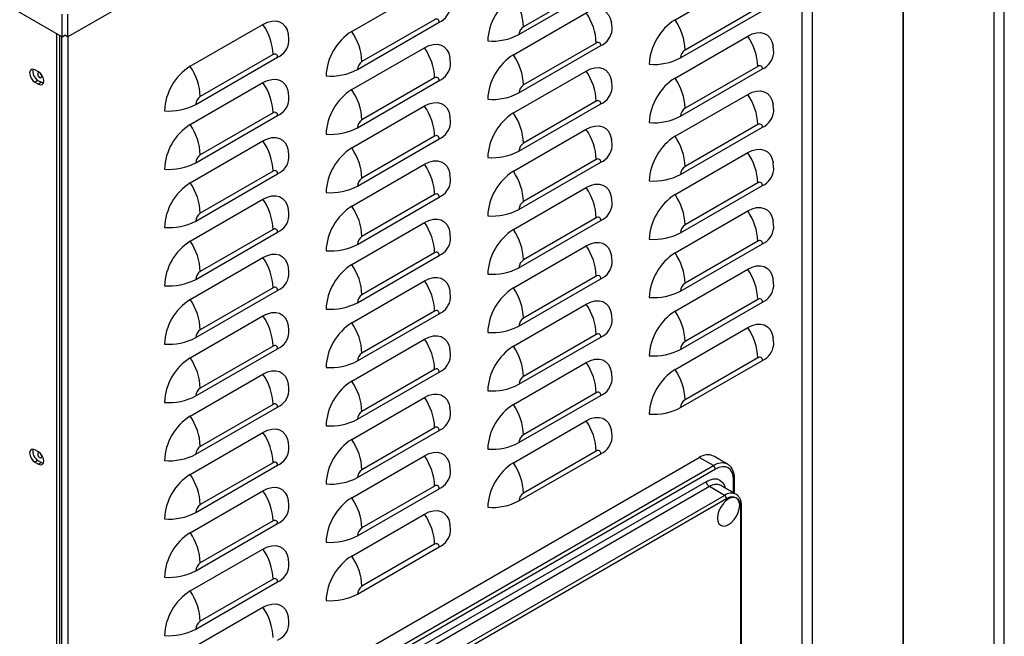
# Model space of a CAD drawing. Extents: x -1393 to 1457, y -2632 to -733.
# Drawn here: x 867 to 1126, y -1973 to -1811 of the extents above; entities that cross this region are included whole.
import ezdxf

# ---------------------------------------------------------------- set-up
doc = ezdxf.new("R2010")
doc.units = 0
doc.header["$LTSCALE"] = 20
doc.header["$MEASUREMENT"] = 0
doc.layers.add('1', color=7, linetype='CONTINUOUS')
doc.layers.add('5', color=4, linetype='CONTINUOUS')

# ---------------------------------------------------------------- blocks, each defined once
blk = doc.blocks.new('A$C1FC63925')
at = {"layer": '1'}
for p, q in [((18.6, 720.68), (455.16, 468.65)), ((457, 468.65), (752.15, 639.04)), ((749.46, 188.47), (749.46, 522.52)), ((749.6, 188.47), (749.6, 522.52)), ((714.18, 208.34), (714.18, 502.15)), ((717.71, 206.29), (717.71, 500.1)), ((781.35, 169.49), (781.35, 500.1)), ((784.89, 171.53), (784.89, 502.15)), ((642.05, 486.85), (616.6, 472.15)), ((669.63, 474.58), (695.09, 489.28)), ((556.49, 470.51), (581.95, 485.21)), ((615, 469.39), (643.65, 485.93)), ((455.16, 468.65), (455.16, 476.57)), ((457, 476.57), (457, 468.65)), ((613.06, 462.34), (638.52, 477.04)), ((671.57, 461.22), (700.21, 477.75)), ((698.62, 478.67), (673.17, 463.98)), ((499.92, 458.27), (525.38, 472.96)), ((558.44, 457.15), (587.08, 473.68)), ((585.48, 474.6), (560.03, 459.91)), ((453.26, 169.87), (453.26, 469.75)), ((454.32, 170.48), (454.32, 469.14)), ((454.95, 29.03), (454.95, 468.77)), ((455.16, 468.65), (456.08, 469.18)), ((457, 468.65), (456.08, 469.18)), ((457.22, 57.07), (457.22, 468.77)), ((669.63, 454.17), (695.09, 468.87)), ((615, 448.98), (643.65, 465.51)), ((642.05, 466.43), (616.6, 451.74)), ((528.92, 462.36), (503.46, 447.66)), ((556.49, 450.1), (581.95, 464.79)), ((501.87, 444.9), (530.51, 461.44)), ((446.79, 456.38), (445.58, 457.08)), ((613.06, 441.93), (638.52, 456.62)), ((671.57, 440.81), (700.21, 457.34)), ((698.62, 458.26), (673.17, 443.57)), ((446.64, 453.36), (445.58, 452.75)), ((445.58, 452.75), (446.79, 452.05)), ((446.64, 453.36), (447.85, 452.67)), ((447.85, 452.67), (446.79, 452.05)), ((447.85, 452.67), (448.53, 452.42)), ((499.92, 437.86), (525.38, 452.55)), ((558.44, 436.73), (587.08, 453.27)), ((585.48, 454.19), (560.03, 439.49)), ((669.63, 433.76), (695.09, 448.45)), ((615, 428.56), (643.65, 445.1)), ((642.05, 446.02), (616.6, 431.32)), ((528.92, 441.95), (503.46, 427.25)), ((556.49, 429.69), (581.95, 444.38)), ((501.87, 424.49), (530.51, 441.03)), ((698.62, 437.85), (673.17, 423.15)), ((613.06, 421.51), (638.52, 436.21)), ((671.57, 420.39), (700.21, 436.93)), ((499.92, 417.44), (525.38, 432.14)), ((558.44, 416.32), (587.08, 432.86)), ((585.48, 433.78), (560.03, 419.08)), ((669.63, 413.34), (695.09, 428.04)), ((556.49, 409.27), (581.95, 423.97)), ((615, 408.15), (643.65, 424.68)), ((642.05, 425.6), (616.6, 410.91)), ((501.87, 404.08), (530.51, 420.61)), ((528.92, 421.53), (503.46, 406.84)), ((698.62, 417.43), (673.17, 402.74)), ((613.06, 401.1), (638.52, 415.8)), ((671.57, 399.98), (700.21, 416.51)), ((499.92, 397.03), (525.38, 411.72)), ((558.44, 395.91), (587.08, 412.44)), ((585.48, 413.36), (560.03, 398.67)), ((669.63, 392.93), (695.09, 407.63)), ((556.49, 388.86), (581.95, 403.55)), ((615, 387.74), (643.65, 404.27)), ((642.05, 405.19), (616.6, 390.5)), ((501.87, 383.66), (530.51, 400.2)), ((528.92, 401.12), (503.46, 386.42)), ((698.62, 397.02), (673.17, 382.33)), ((585.48, 392.95), (560.03, 378.25)), ((613.06, 380.69), (638.52, 395.38)), ((671.57, 379.57), (700.21, 396.1)), ((499.92, 376.62), (525.38, 391.31)), ((558.44, 375.49), (587.08, 392.03)), ((669.63, 372.52), (695.09, 387.21)), ((556.49, 368.44), (581.95, 383.14)), ((615, 367.32), (643.65, 383.86)), ((642.05, 384.78), (616.6, 370.08)), ((501.87, 363.25), (530.51, 379.79)), ((528.92, 380.71), (503.46, 366.01)), ((671.57, 359.15), (700.21, 375.69)), ((698.62, 376.61), (673.17, 361.91)), ((585.48, 372.54), (560.03, 357.84)), ((613.06, 360.27), (638.52, 374.97)), ((499.92, 356.2), (525.38, 370.9)), ((558.44, 355.08), (587.08, 371.61)), ((669.63, 352.1), (695.09, 366.8)), ((556.49, 348.03), (581.95, 362.73)), ((615, 346.91), (643.65, 363.44)), ((642.05, 364.36), (616.6, 349.67)), ((501.87, 342.84), (530.51, 359.37)), ((528.92, 360.29), (503.46, 345.6)), ((671.57, 338.74), (700.21, 355.27)), ((698.62, 356.19), (673.17, 341.5)), ((585.48, 352.12), (560.03, 337.43)), ((613.06, 339.86), (638.52, 354.56)), ((499.92, 335.79), (525.38, 350.48)), ((558.44, 334.67), (587.08, 351.2)), ((556.49, 327.62), (581.95, 342.31)), ((615, 326.5), (643.65, 343.03)), ((642.05, 343.95), (616.6, 329.26)), ((501.87, 322.42), (530.51, 338.96)), ((528.92, 339.88), (503.46, 325.18)), ((585.48, 331.71), (560.03, 317.01)), ((613.06, 319.45), (638.52, 334.14)), ((499.92, 315.37), (525.38, 330.07)), ((558.44, 314.25), (587.08, 330.79)), ((446.79, 323.29), (445.58, 323.98)), ((515.48, 227.4), (678.12, 321.29)), ((556.49, 307.2), (581.95, 321.9)), ((615, 306.08), (643.65, 322.62)), ((642.05, 323.54), (616.6, 308.84)), ((683.07, 318.43), (678.12, 321.29)), ((446.64, 320.26), (445.58, 319.65)), ((445.58, 319.65), (446.79, 318.96)), ((446.64, 320.26), (447.85, 319.57)), ((447.85, 319.57), (446.79, 318.96)), ((447.85, 319.57), (448.54, 319.32)), ((501.87, 302.01), (530.51, 318.55)), ((528.92, 319.47), (503.46, 304.77)), ((520.43, 224.54), (683.07, 318.43)), ((683.77, 317.2), (521.14, 223.32)), ((524.32, 222.7), (680.59, 312.92)), ((681.65, 311.08), (525.38, 220.87)), ((558.44, 293.84), (587.08, 310.37)), ((585.48, 311.29), (560.03, 296.6)), ((686.95, 308.02), (681.65, 311.08)), ((690.14, 308.89), (690.14, 313.53)), ((499.92, 294.96), (525.38, 309.66)), ((530.68, 217.8), (686.95, 308.02)), ((687.66, 306.79), (531.39, 216.58)), ((692.61, 227.29), (692.61, 303.93)), ((556.49, 286.79), (581.95, 301.49)), ((501.87, 281.6), (530.51, 298.13)), ((528.92, 299.05), (503.46, 284.36)), ((558.44, 273.43), (587.08, 289.96)), ((585.48, 290.88), (560.03, 276.19)), ((499.92, 274.55), (525.38, 289.24)), ((501.87, 261.18), (530.51, 277.72)), ((528.92, 278.64), (503.46, 263.94)), ((499.92, 254.13), (525.38, 268.83))]:
    blk.add_line(p, q, dxfattribs=at)
at = {"layer": '1', "flags": 128}
for points in [[(638.52, 477.04), (640.08, 477.78), (641.6, 478.19), (643.02, 478.24), (644.31, 477.95), (645.42, 477.3), (646.32, 476.34), (646.98, 475.08), (647.39, 473.56), (647.4, 473.52)], [(525.38, 472.96), (526.94, 473.71), (528.46, 474.12), (529.89, 474.17), (531.17, 473.87), (532.28, 473.23), (533.18, 472.27), (533.85, 471.01), (534.25, 469.49), (534.26, 469.45)], [(695.09, 468.87), (696.65, 469.61), (698.17, 470.02), (699.59, 470.07), (700.88, 469.78), (701.99, 469.13), (702.89, 468.17), (703.55, 466.91), (703.96, 465.39), (703.97, 465.35)], [(581.95, 464.79), (583.51, 465.54), (585.03, 465.95), (586.45, 466), (587.74, 465.7), (588.85, 465.06), (589.75, 464.1), (590.42, 462.84), (590.82, 461.32), (590.83, 461.28)], [(445.58, 457.08), (444.87, 457.32), (444.26, 457.21), (443.85, 456.74), (443.71, 455.99), (443.85, 455.08), (444.26, 454.15), (444.87, 453.33), (445.58, 452.75)], [(446.54, 455.59), (446.59, 455.24), (446.75, 454.89), (446.97, 454.58), (447.25, 454.36), (447.52, 454.27), (447.75, 454.31), (447.9, 454.49), (447.95, 454.77), (447.9, 455.11), (447.75, 455.47), (447.52, 455.78), (447.25, 455.99), (446.97, 456.09), (446.75, 456.04), (446.59, 455.87), (446.54, 455.59)], [(446.79, 452.05), (447.5, 451.8), (448.11, 451.92), (448.52, 452.39), (448.66, 453.14), (448.52, 454.05), (448.11, 454.98), (447.5, 455.8), (446.79, 456.38)], [(638.52, 456.62), (640.08, 457.37), (641.6, 457.77), (643.02, 457.83), (644.31, 457.53), (645.42, 456.89), (646.32, 455.93), (646.98, 454.67), (647.39, 453.15), (647.4, 453.11)], [(525.38, 452.55), (526.94, 453.3), (528.46, 453.7), (529.89, 453.76), (531.17, 453.46), (532.28, 452.82), (533.18, 451.85), (533.85, 450.59), (534.25, 449.08), (534.26, 449.04)], [(695.09, 448.45), (696.65, 449.2), (698.17, 449.6), (699.59, 449.66), (700.88, 449.36), (701.99, 448.72), (702.89, 447.75), (703.55, 446.49), (703.96, 444.98), (703.97, 444.94)], [(581.95, 444.38), (583.51, 445.13), (585.03, 445.53), (586.45, 445.59), (587.74, 445.29), (588.85, 444.65), (589.75, 443.68), (590.42, 442.42), (590.82, 440.91), (590.83, 440.86)], [(638.52, 436.21), (640.08, 436.95), (641.6, 437.36), (643.02, 437.42), (644.31, 437.12), (645.42, 436.48), (646.32, 435.51), (646.98, 434.25), (647.39, 432.73), (647.4, 432.69)], [(525.38, 432.14), (526.94, 432.88), (528.46, 433.29), (529.89, 433.34), (531.17, 433.05), (532.28, 432.41), (533.18, 431.44), (533.85, 430.18), (534.25, 428.66), (534.26, 428.62)], [(695.09, 428.04), (696.65, 428.78), (698.17, 429.19), (699.59, 429.25), (700.88, 428.95), (701.99, 428.31), (702.89, 427.34), (703.55, 426.08), (703.96, 424.56), (703.97, 424.52)], [(581.95, 423.97), (583.51, 424.71), (585.03, 425.12), (586.45, 425.17), (587.74, 424.88), (588.85, 424.23), (589.75, 423.27), (590.42, 422.01), (590.82, 420.49), (590.83, 420.45)], [(638.52, 415.8), (640.08, 416.54), (641.6, 416.95), (643.02, 417), (644.31, 416.71), (645.42, 416.06), (646.32, 415.1), (646.98, 413.84), (647.39, 412.32), (647.4, 412.28)], [(525.38, 411.72), (526.94, 412.47), (528.46, 412.88), (529.89, 412.93), (531.17, 412.63), (532.28, 411.99), (533.18, 411.03), (533.85, 409.77), (534.25, 408.25), (534.26, 408.21)], [(695.09, 407.63), (696.65, 408.37), (698.17, 408.78), (699.59, 408.83), (700.88, 408.53), (701.99, 407.89), (702.89, 406.93), (703.55, 405.67), (703.96, 404.15), (703.97, 404.11)], [(581.95, 403.55), (583.51, 404.3), (585.03, 404.7), (586.45, 404.76), (587.74, 404.46), (588.85, 403.82), (589.75, 402.86), (590.42, 401.6), (590.82, 400.08), (590.83, 400.04)], [(638.52, 395.38), (640.08, 396.13), (641.6, 396.53), (643.02, 396.59), (644.31, 396.29), (645.42, 395.65), (646.32, 394.69), (646.98, 393.42), (647.39, 391.91), (647.4, 391.87)], [(525.38, 391.31), (526.94, 392.06), (528.46, 392.46), (529.89, 392.52), (531.17, 392.22), (532.28, 391.58), (533.18, 390.61), (533.85, 389.35), (534.25, 387.84), (534.26, 387.79)], [(695.09, 387.21), (696.65, 387.96), (698.17, 388.36), (699.59, 388.42), (700.88, 388.12), (701.99, 387.48), (702.89, 386.51), (703.55, 385.25), (703.96, 383.74), (703.97, 383.7)], [(581.95, 383.14), (583.51, 383.89), (585.03, 384.29), (586.45, 384.35), (587.74, 384.05), (588.85, 383.41), (589.75, 382.44), (590.42, 381.18), (590.82, 379.66), (590.83, 379.62)], [(638.52, 374.97), (640.08, 375.71), (641.6, 376.12), (643.02, 376.18), (644.31, 375.88), (645.42, 375.24), (646.32, 374.27), (646.98, 373.01), (647.39, 371.49), (647.4, 371.45)], [(525.38, 370.9), (526.94, 371.64), (528.46, 372.05), (529.89, 372.1), (531.17, 371.81), (532.28, 371.16), (533.18, 370.2), (533.85, 368.94), (534.25, 367.42), (534.26, 367.38)], [(695.09, 366.8), (696.65, 367.54), (698.17, 367.95), (699.59, 368.01), (700.88, 367.71), (701.99, 367.07), (702.89, 366.1), (703.55, 364.84), (703.96, 363.32), (703.97, 363.28)], [(581.95, 362.73), (583.51, 363.47), (585.03, 363.88), (586.45, 363.93), (587.74, 363.64), (588.85, 362.99), (589.75, 362.03), (590.42, 360.77), (590.82, 359.25), (590.83, 359.21)], [(638.52, 354.56), (640.08, 355.3), (641.6, 355.71), (643.02, 355.76), (644.31, 355.46), (645.42, 354.82), (646.32, 353.86), (646.98, 352.6), (647.39, 351.08), (647.4, 351.04)], [(525.38, 350.48), (526.94, 351.23), (528.46, 351.64), (529.89, 351.69), (531.17, 351.39), (532.28, 350.75), (533.18, 349.79), (533.85, 348.53), (534.25, 347.01), (534.26, 346.97)], [(581.95, 342.31), (583.51, 343.06), (585.03, 343.46), (586.45, 343.52), (587.74, 343.22), (588.85, 342.58), (589.75, 341.62), (590.42, 340.35), (590.82, 338.84), (590.83, 338.8)], [(638.52, 334.14), (640.08, 334.89), (641.6, 335.29), (643.02, 335.35), (644.31, 335.05), (645.42, 334.41), (646.32, 333.44), (646.98, 332.18), (647.39, 330.67), (647.4, 330.63)], [(525.38, 330.07), (526.94, 330.82), (528.46, 331.22), (529.89, 331.28), (531.17, 330.98), (532.28, 330.34), (533.18, 329.37), (533.85, 328.11), (534.25, 326.59), (534.26, 326.55)], [(445.58, 323.98), (444.87, 324.23), (444.26, 324.11), (443.85, 323.64), (443.71, 322.9), (443.85, 321.99), (444.26, 321.05), (444.87, 320.23), (445.58, 319.65)], [(446.54, 322.49), (446.59, 322.15), (446.75, 321.79), (446.97, 321.48), (447.25, 321.26), (447.52, 321.17), (447.75, 321.21), (447.9, 321.39), (447.95, 321.67), (447.9, 322.02), (447.75, 322.37), (447.52, 322.68), (447.25, 322.9), (446.97, 322.99), (446.75, 322.95), (446.59, 322.77), (446.54, 322.49)], [(446.79, 318.96), (447.5, 318.71), (448.11, 318.83), (448.52, 319.29), (448.66, 320.04), (448.52, 320.95), (448.11, 321.89), (447.5, 322.71), (446.79, 323.29)], [(581.95, 321.9), (583.51, 322.64), (585.03, 323.05), (586.45, 323.11), (587.74, 322.81), (588.85, 322.17), (589.75, 321.2), (590.42, 319.94), (590.82, 318.42), (590.83, 318.38)], [(690.14, 313.53), (690.01, 314.89), (689.65, 316.06), (689.06, 316.99), (688.27, 317.65), (687.31, 318.01), (686.21, 318.05), (685.01, 317.78), (683.77, 317.2)], [(680.59, 312.92), (681.9, 313.52), (683.16, 313.81), (684.32, 313.76), (685.34, 313.39), (686.18, 312.69), (686.8, 311.71), (687.15, 310.61)], [(690.14, 313.53), (690.26, 313.62), (690.35, 313.72), (690.41, 313.82), (690.43, 313.94), (690.43, 313.94)], [(525.38, 309.66), (526.94, 310.4), (528.46, 310.81), (529.89, 310.86), (531.17, 310.57), (532.28, 309.92), (533.18, 308.96), (533.85, 307.7), (534.25, 306.18), (534.26, 306.14)], [(692.26, 304.55), (692.13, 305.63), (691.74, 306.49), (691.12, 307.07), (690.31, 307.31), (689.38, 307.22), (688.37, 306.79), (687.36, 306.06), (686.42, 305.07), (685.62, 303.89), (685, 302.6), (684.61, 301.3), (684.48, 300.06), (684.61, 298.97), (685, 298.11), (685.62, 297.54), (686.42, 297.29), (687.36, 297.38), (688.37, 297.81), (689.38, 298.55), (690.31, 299.54), (691.12, 300.71), (691.74, 302), (692.13, 303.31), (692.26, 304.55)], [(692.61, 303.93), (692.74, 304.02), (692.83, 304.12), (692.88, 304.23), (692.9, 304.34), (692.9, 304.34)], [(581.95, 301.49), (583.51, 302.23), (585.03, 302.64), (586.45, 302.69), (587.74, 302.39), (588.85, 301.75), (589.75, 300.79), (590.42, 299.53), (590.82, 298.01), (590.83, 297.97)], [(525.38, 289.24), (526.94, 289.99), (528.46, 290.39), (529.89, 290.45), (531.17, 290.15), (532.28, 289.51), (533.18, 288.55), (533.85, 287.28), (534.25, 285.77), (534.26, 285.73)], [(525.38, 268.83), (526.94, 269.57), (528.46, 269.98), (529.89, 270.04), (531.17, 269.74), (532.28, 269.1), (533.18, 268.13), (533.85, 266.87), (534.25, 265.35), (534.26, 265.31)]]:
    blk.add_lwpolyline(points, dxfattribs=at)
at = {"layer": '1'}
for centre, radius, start, end in [((623.53, 466.31), 19.5, 122.4762, 177.5237), ((596.55, 471.36), 20.06, 2.2594, 34.615), ((584.41, 479.77), 6.64, 293.643, 355.104), ((622.01, 465.64), 20.06, 2.2594, 34.615), ((508.87, 461.57), 20.06, 2.2594, 34.615), ((586.11, 473.84), 0.984, 350.7871, 129.2008), ((680.1, 458.14), 19.5, 122.4762, 177.5238), ((653.12, 463.19), 20.06, 2.2594, 34.6151), ((566.96, 454.06), 19.5, 122.4762, 177.5238), ((539.98, 459.12), 20.06, 2.2593, 34.6153), ((605.67, 487.15), 20.06, 265.3851, 297.7372), ((618.46, 469.23), 3.46, 122.6049, 177.3946), ((640.98, 471.6), 6.64, 293.6432, 355.1037), ((678.58, 457.47), 20.06, 2.2594, 34.615), ((527.85, 467.52), 6.64, 293.643, 355.104), ((642.67, 465.67), 0.984, 350.7851, 129.2028), ((529.54, 461.6), 0.984, 350.787, 129.2009), ((565.44, 453.4), 20.06, 2.2594, 34.615), ((623.53, 445.89), 19.5, 122.4764, 177.5237), ((596.55, 450.95), 20.06, 2.2594, 34.615), ((675.03, 461.06), 3.46, 122.6047, 177.3949), ((697.55, 463.43), 6.64, 293.6431, 355.1038), ((561.89, 456.99), 3.46, 122.6067, 177.3938), ((584.41, 459.35), 6.64, 293.643, 355.104), ((662.23, 478.98), 20.06, 265.3851, 297.7372), ((699.24, 457.5), 0.984, 350.7855, 129.2024), ((448.5, 456.54), 3.68, 167.7579, 239.7833), ((510.39, 441.82), 19.5, 122.4764, 177.5237), ((483.41, 446.87), 20.06, 2.2594, 34.615), ((549.1, 474.9), 20.06, 265.3851, 297.7372), ((622.01, 445.23), 20.06, 2.2594, 34.6151), ((508.87, 441.16), 20.06, 2.2593, 34.6153), ((586.11, 453.43), 0.984, 350.7857, 129.2049), ((618.46, 448.82), 3.46, 122.6059, 177.3945), ((680.1, 437.72), 19.5, 122.4764, 177.5237), ((653.12, 442.77), 20.06, 2.2594, 34.615), ((566.96, 433.65), 19.5, 122.4762, 177.5238), ((539.98, 438.7), 20.06, 2.2594, 34.615), ((605.67, 466.73), 20.06, 265.3851, 297.7372), ((640.98, 451.18), 6.64, 293.6432, 355.1037), ((678.58, 437.06), 20.06, 2.2593, 34.6153), ((492.53, 462.66), 20.06, 265.3851, 297.7372), ((505.33, 444.75), 3.46, 122.6057, 177.3948), ((527.85, 447.11), 6.64, 293.643, 355.104), ((642.67, 445.26), 0.984, 350.7857, 129.2049), ((529.54, 441.18), 0.984, 350.789, 129.1989), ((565.44, 432.98), 20.06, 2.2594, 34.615), ((623.53, 425.48), 19.5, 122.4762, 177.5237), ((596.55, 430.53), 20.06, 2.2594, 34.6151), ((675.03, 440.65), 3.46, 122.6057, 177.3948), ((697.55, 443.01), 6.64, 293.6431, 355.1038), ((510.39, 421.41), 19.5, 122.4762, 177.5238), ((483.41, 426.46), 20.06, 2.2593, 34.6153), ((561.89, 436.58), 3.46, 122.6047, 177.3949), ((584.41, 438.94), 6.64, 293.643, 355.104), ((662.23, 458.56), 20.06, 265.3851, 297.7372), ((699.24, 437.09), 0.984, 350.7875, 129.2004), ((549.1, 454.49), 20.06, 265.3851, 297.7372), ((622.01, 424.81), 20.06, 2.2594, 34.615), ((508.87, 420.74), 20.06, 2.2594, 34.615), ((586.11, 433.01), 0.984, 350.7851, 129.2028), ((618.46, 428.41), 3.46, 122.6049, 177.3946), ((680.1, 417.31), 19.5, 122.4762, 177.5238), ((653.12, 422.36), 20.06, 2.2593, 34.6153), ((566.96, 413.24), 19.5, 122.4764, 177.5237), ((539.98, 418.29), 20.06, 2.2594, 34.615), ((605.67, 446.32), 20.06, 265.3851, 297.7372), ((640.98, 430.77), 6.64, 293.6432, 355.1037), ((678.58, 416.64), 20.06, 2.2594, 34.615), ((492.53, 442.25), 20.06, 265.3851, 297.7372), ((505.33, 424.33), 3.46, 122.6067, 177.3938), ((527.85, 426.7), 6.64, 293.643, 355.104), ((565.44, 412.57), 20.06, 2.2594, 34.6151), ((642.67, 424.84), 0.984, 350.7851, 129.2028), ((529.54, 420.77), 0.984, 350.7876, 129.203), ((623.53, 405.07), 19.5, 122.4764, 177.5237), ((596.55, 410.12), 20.06, 2.2594, 34.615), ((675.03, 420.24), 3.46, 122.6067, 177.3938), ((697.55, 422.6), 6.64, 293.6431, 355.1038), ((510.39, 401), 19.5, 122.4762, 177.5238), ((483.41, 406.05), 20.06, 2.2594, 34.615), ((561.89, 416.16), 3.46, 122.6057, 177.3948), ((584.41, 418.53), 6.64, 293.643, 355.104), ((662.23, 438.15), 20.06, 265.3851, 297.7372), ((699.24, 416.67), 0.984, 350.786, 129.2045), ((549.1, 434.08), 20.06, 265.3851, 297.7372), ((586.11, 412.6), 0.984, 350.7857, 129.2049), ((622.01, 404.4), 20.06, 2.2593, 34.6153), ((508.87, 400.33), 20.06, 2.2594, 34.615), ((618.46, 407.99), 3.46, 122.6059, 177.3945), ((680.1, 396.9), 19.5, 122.4762, 177.5238), ((653.12, 401.95), 20.06, 2.2594, 34.615), ((505.33, 403.92), 3.46, 122.6047, 177.3949), ((566.96, 392.82), 19.5, 122.4762, 177.5238), ((539.98, 397.88), 20.06, 2.2594, 34.6151), ((605.67, 425.91), 20.06, 265.3851, 297.7372), ((640.98, 410.36), 6.64, 293.6432, 355.1037), ((678.58, 396.23), 20.06, 2.2594, 34.615), ((492.53, 421.83), 20.06, 265.3851, 297.7372), ((527.85, 406.28), 6.64, 293.643, 355.104), ((565.44, 392.16), 20.06, 2.2594, 34.615), ((642.67, 404.43), 0.984, 350.7871, 129.2008), ((529.54, 400.36), 0.984, 350.787, 129.2009), ((623.53, 384.65), 19.5, 122.4762, 177.5237), ((596.55, 389.71), 20.06, 2.2593, 34.6153), ((662.23, 417.74), 20.06, 265.3851, 297.7372), ((675.03, 399.82), 3.46, 122.6047, 177.3949), ((697.55, 402.19), 6.64, 293.6431, 355.1038), ((510.39, 380.58), 19.5, 122.4764, 177.5237), ((483.41, 385.63), 20.06, 2.2594, 34.615), ((561.89, 395.75), 3.46, 122.6047, 177.3949), ((584.41, 398.11), 6.64, 293.643, 355.104), ((699.24, 396.26), 0.984, 350.7855, 129.2024), ((549.1, 413.66), 20.06, 265.3851, 297.7372), ((586.11, 392.19), 0.984, 350.7851, 129.2028), ((622.01, 383.99), 20.06, 2.2594, 34.615), ((680.1, 376.48), 19.5, 122.4764, 177.5237), ((653.12, 381.53), 20.06, 2.2594, 34.615), ((508.87, 379.91), 20.06, 2.2594, 34.6151), ((618.46, 387.58), 3.46, 122.6069, 177.3935), ((505.33, 383.51), 3.46, 122.6057, 177.3948), ((566.96, 372.41), 19.5, 122.4764, 177.5237), ((539.98, 377.46), 20.06, 2.2594, 34.615), ((605.67, 405.49), 20.06, 265.3851, 297.7372), ((640.98, 389.94), 6.64, 293.6432, 355.1037), ((678.58, 375.82), 20.06, 2.2594, 34.6151), ((492.53, 401.42), 20.06, 265.3851, 297.7372), ((527.85, 385.87), 6.64, 293.643, 355.104), ((565.44, 371.74), 20.06, 2.2593, 34.6153), ((642.67, 384.02), 0.984, 350.7857, 129.2049), ((529.54, 379.94), 0.984, 350.7876, 129.203), ((623.53, 364.24), 19.5, 122.4762, 177.5237), ((596.55, 369.29), 20.06, 2.2594, 34.615), ((662.23, 397.32), 20.06, 265.3851, 297.7372), ((675.03, 379.41), 3.46, 122.6057, 177.3948), ((697.55, 381.77), 6.64, 293.6431, 355.1038), ((510.39, 360.17), 19.5, 122.4762, 177.5238), ((483.41, 365.22), 20.06, 2.2594, 34.6151), ((561.89, 375.34), 3.46, 122.6057, 177.3948), ((584.41, 377.7), 6.64, 293.643, 355.104), ((699.24, 375.84), 0.984, 350.786, 129.2045), ((549.1, 393.25), 20.06, 265.3851, 297.7372), ((586.11, 371.77), 0.984, 350.7871, 129.2008), ((622.01, 363.57), 20.06, 2.2594, 34.615), ((680.1, 356.07), 19.5, 122.4762, 177.5238), ((653.12, 361.12), 20.06, 2.2594, 34.6151), ((508.87, 359.5), 20.06, 2.2594, 34.615), ((618.46, 367.17), 3.46, 122.6049, 177.3946), ((640.98, 369.53), 6.64, 293.6432, 355.1037), ((505.33, 363.09), 3.46, 122.6047, 177.3949), ((566.96, 352), 19.5, 122.4762, 177.5238), ((539.98, 357.05), 20.06, 2.2593, 34.6153), ((605.67, 385.08), 20.06, 265.3851, 297.7372), ((678.58, 355.4), 20.06, 2.2594, 34.615), ((492.53, 381.01), 20.06, 265.3851, 297.7372), ((527.85, 365.46), 6.64, 293.643, 355.104), ((565.44, 351.33), 20.06, 2.2594, 34.615), ((642.67, 363.6), 0.984, 350.7851, 129.2028), ((675.03, 358.99), 3.46, 122.6047, 177.3949), ((529.54, 359.53), 0.984, 350.787, 129.2009), ((623.53, 343.83), 19.5, 122.4764, 177.5237), ((596.55, 348.88), 20.06, 2.2594, 34.615), ((662.23, 376.91), 20.06, 265.3851, 297.7372), ((697.55, 361.36), 6.64, 293.6431, 355.1038), ((510.39, 339.75), 19.5, 122.4764, 177.5237), ((483.41, 344.81), 20.06, 2.2594, 34.615), ((549.1, 372.84), 20.06, 265.3851, 297.7372), ((561.89, 354.92), 3.46, 122.6067, 177.3938), ((584.41, 357.29), 6.64, 293.643, 355.104), ((699.24, 355.43), 0.984, 350.7855, 129.2024), ((586.11, 351.36), 0.984, 350.7857, 129.2049), ((622.01, 343.16), 20.06, 2.2594, 34.6151), ((680.1, 335.66), 19.5, 122.4764, 177.5237), ((653.12, 340.71), 20.06, 2.2594, 34.615), ((508.87, 339.09), 20.06, 2.2593, 34.6153), ((618.46, 346.75), 3.46, 122.6059, 177.3945), ((640.98, 349.12), 6.64, 293.6432, 355.1037), ((505.33, 342.68), 3.46, 122.6057, 177.3948), ((566.96, 331.58), 19.5, 122.4762, 177.5238), ((539.98, 336.64), 20.06, 2.2594, 34.615), ((605.67, 364.67), 20.06, 265.3851, 297.7372), ((492.53, 360.59), 20.06, 265.3851, 297.7372), ((527.85, 345.04), 6.64, 293.643, 355.104), ((565.44, 330.92), 20.06, 2.2594, 34.615), ((642.67, 343.19), 0.984, 350.7857, 129.2049), ((675.03, 338.58), 3.46, 122.6057, 177.3948), ((529.54, 339.12), 0.984, 350.789, 129.1989), ((623.53, 323.41), 19.5, 122.4762, 177.5237), ((596.55, 328.46), 20.06, 2.2594, 34.6151), ((662.23, 356.5), 20.06, 265.3851, 297.7372), ((510.39, 319.34), 19.5, 122.4762, 177.5238), ((483.41, 324.39), 20.06, 2.2593, 34.6153), ((549.1, 352.42), 20.06, 265.3851, 297.7372), ((561.89, 334.51), 3.46, 122.6047, 177.3949), ((584.41, 336.87), 6.64, 293.643, 355.104), ((586.11, 330.95), 0.984, 350.7851, 129.2028), ((622.01, 322.75), 20.06, 2.2594, 34.615), ((508.87, 318.67), 20.06, 2.2594, 34.615), ((566.96, 311.17), 19.5, 122.4764, 177.5237), ((539.98, 316.22), 20.06, 2.2594, 34.615), ((618.46, 326.34), 3.46, 122.6049, 177.3946), ((640.98, 328.7), 6.64, 293.6432, 355.1037), ((448.5, 323.45), 3.69, 167.9851, 239.7532), ((505.33, 322.27), 3.46, 122.6067, 177.3938), ((527.85, 324.63), 6.64, 293.643, 355.104), ((605.67, 344.25), 20.06, 265.3851, 297.7372), ((492.53, 340.18), 20.06, 265.3851, 297.7372), ((565.44, 310.5), 20.06, 2.2594, 34.6151), ((642.67, 322.77), 0.984, 350.7851, 129.2028), ((681.04, 317.2), 5.03, 65.6929, 125.6172), ((529.54, 318.7), 0.984, 350.7876, 129.203), ((623.53, 303), 19.5, 122.4764, 177.5237), ((596.55, 308.05), 20.06, 2.2594, 34.615), ((686, 314.31), 5.06, 66.7412, 125.5254), ((682.24, 317.13), 1.54, 2.6002, 57.3978), ((510.39, 298.93), 19.5, 122.4762, 177.5238), ((483.41, 303.98), 20.06, 2.2594, 34.615), ((549.1, 332.01), 20.06, 265.3851, 297.7372), ((561.89, 314.1), 3.46, 122.6057, 177.3948), ((584.41, 316.46), 6.64, 293.643, 355.104), ((586.11, 310.53), 0.984, 350.7857, 129.2049), ((682.89, 313.02), 2.31, 182.6075, 237.3951), ((683.99, 307.81), 4.02, 65.6928, 125.6173), ((508.87, 298.26), 20.06, 2.2594, 34.615), ((566.96, 290.76), 19.5, 122.4762, 177.5238), ((539.98, 295.81), 20.06, 2.2594, 34.6151), ((618.46, 305.92), 3.46, 122.6059, 177.3945), ((689.3, 304.74), 4.03, 66.1627, 125.576), ((686.13, 306.72), 1.54, 2.6002, 57.3978), ((689.59, 304.42), 3.06, 350.786, 129.2028), ((505.33, 301.85), 3.46, 122.6047, 177.3949), ((527.85, 304.22), 6.64, 293.643, 355.104), ((605.67, 323.84), 20.06, 265.3851, 297.7372), ((492.53, 319.77), 20.06, 265.3851, 297.7372), ((565.44, 290.09), 20.06, 2.2594, 34.615), ((529.54, 298.29), 0.984, 350.787, 129.2009), ((561.89, 293.68), 3.46, 122.6047, 177.3949), ((510.39, 278.51), 19.5, 122.4764, 177.5237), ((483.41, 283.57), 20.06, 2.2594, 34.615), ((549.1, 311.6), 20.06, 265.3851, 297.7372), ((584.41, 296.05), 6.64, 293.643, 355.104), ((586.11, 290.12), 0.984, 350.7851, 129.2028), ((508.87, 277.85), 20.06, 2.2594, 34.6151), ((566.96, 270.34), 19.5, 122.4764, 177.5237), ((539.98, 275.39), 20.06, 2.2594, 34.615), ((505.33, 281.44), 3.46, 122.6057, 177.3948), ((527.85, 283.8), 6.64, 293.643, 355.104), ((492.53, 299.35), 20.06, 265.3851, 297.7372), ((529.54, 277.88), 0.984, 350.7876, 129.203), ((561.89, 273.27), 3.46, 122.6057, 177.3948), ((510.39, 258.1), 19.5, 122.4762, 177.5238), ((483.41, 263.15), 20.06, 2.2594, 34.6151), ((549.1, 291.18), 20.06, 265.3851, 297.7372), ((508.87, 257.43), 20.06, 2.2594, 34.615), ((505.33, 261.03), 3.46, 122.6047, 177.3949), ((527.85, 263.39), 6.64, 293.643, 355.104), ((492.53, 278.94), 20.06, 265.3851, 297.7372)]:
    blk.add_arc(centre, radius, start, end, dxfattribs=at)
for points, knots in [([(647.6, 471.02), (647.59, 471.7), (647.58, 472.53), (647.41, 473.34), (647.38, 473.49)], [0, 0, 0, 0, 0.818882, 1, 1, 1, 1]), ([(534.46, 466.95), (534.46, 467.63), (534.45, 468.46), (534.27, 469.27), (534.24, 469.42)], [0, 0, 0, 0, 0.818881, 1, 1, 1, 1]), ([(704.17, 462.85), (704.16, 463.53), (704.15, 464.36), (703.98, 465.17), (703.95, 465.32)], [0, 0, 0, 0, 0.818883, 1, 1, 1, 1]), ([(591.03, 458.78), (591.02, 459.46), (591.01, 460.29), (590.84, 461.1), (590.81, 461.25)], [0, 0, 0, 0, 0.8188784, 1, 1, 1, 1]), ([(647.6, 450.61), (647.59, 451.29), (647.58, 452.12), (647.41, 452.93), (647.38, 453.07)], [0, 0, 0, 0, 0.8188784, 1, 1, 1, 1]), ([(534.46, 446.54), (534.46, 447.22), (534.45, 448.05), (534.27, 448.86), (534.24, 449)], [0, 0, 0, 0, 0.818881, 1, 1, 1, 1]), ([(704.17, 442.44), (704.16, 443.12), (704.15, 443.95), (703.98, 444.76), (703.95, 444.9)], [0, 0, 0, 0, 0.818883, 1, 1, 1, 1]), ([(591.03, 438.37), (591.02, 439.05), (591.01, 439.88), (590.84, 440.69), (590.81, 440.83)], [0, 0, 0, 0, 0.818882, 1, 1, 1, 1]), ([(647.6, 430.2), (647.59, 430.88), (647.58, 431.71), (647.41, 432.51), (647.38, 432.66)], [0, 0, 0, 0, 0.818882, 1, 1, 1, 1]), ([(534.46, 426.12), (534.46, 426.8), (534.45, 427.63), (534.27, 428.44), (534.24, 428.59)], [0, 0, 0, 0, 0.818877, 1, 1, 1, 1]), ([(704.17, 422.02), (704.16, 422.7), (704.15, 423.53), (703.98, 424.34), (703.95, 424.49)], [0, 0, 0, 0, 0.818879, 1, 1, 1, 1]), ([(591.03, 417.95), (591.02, 418.63), (591.01, 419.46), (590.84, 420.27), (590.81, 420.42)], [0, 0, 0, 0, 0.8188784, 1, 1, 1, 1]), ([(647.6, 409.78), (647.59, 410.46), (647.58, 411.29), (647.41, 412.1), (647.38, 412.25)], [0, 0, 0, 0, 0.818882, 1, 1, 1, 1]), ([(534.46, 405.71), (534.46, 406.39), (534.45, 407.22), (534.27, 408.03), (534.24, 408.18)], [0, 0, 0, 0, 0.818881, 1, 1, 1, 1]), ([(704.17, 401.61), (704.16, 402.29), (704.15, 403.12), (703.98, 403.93), (703.95, 404.08)], [0, 0, 0, 0, 0.818883, 1, 1, 1, 1]), ([(591.03, 397.54), (591.02, 398.22), (591.01, 399.05), (590.84, 399.86), (590.81, 400)], [0, 0, 0, 0, 0.818882, 1, 1, 1, 1]), ([(647.6, 389.37), (647.59, 390.05), (647.58, 390.88), (647.41, 391.69), (647.38, 391.83)], [0, 0, 0, 0, 0.8188784, 1, 1, 1, 1]), ([(534.46, 385.3), (534.46, 385.98), (534.45, 386.81), (534.27, 387.62), (534.24, 387.76)], [0, 0, 0, 0, 0.818877, 1, 1, 1, 1]), ([(704.17, 381.2), (704.16, 381.88), (704.15, 382.71), (703.98, 383.52), (703.95, 383.66)], [0, 0, 0, 0, 0.818879, 1, 1, 1, 1]), ([(591.03, 377.13), (591.02, 377.81), (591.01, 378.64), (590.84, 379.44), (590.81, 379.59)], [0, 0, 0, 0, 0.818882, 1, 1, 1, 1]), ([(647.6, 368.95), (647.59, 369.63), (647.58, 370.47), (647.41, 371.27), (647.38, 371.42)], [0, 0, 0, 0, 0.818882, 1, 1, 1, 1]), ([(534.46, 364.88), (534.46, 365.56), (534.45, 366.39), (534.27, 367.2), (534.24, 367.35)], [0, 0, 0, 0, 0.818881, 1, 1, 1, 1]), ([(704.17, 360.78), (704.16, 361.46), (704.15, 362.29), (703.98, 363.1), (703.95, 363.25)], [0, 0, 0, 0, 0.818883, 1, 1, 1, 1]), ([(591.03, 356.71), (591.02, 357.39), (591.01, 358.22), (590.84, 359.03), (590.81, 359.18)], [0, 0, 0, 0, 0.8188784, 1, 1, 1, 1]), ([(647.6, 348.54), (647.59, 349.22), (647.58, 350.05), (647.41, 350.86), (647.38, 351.01)], [0, 0, 0, 0, 0.8188784, 1, 1, 1, 1]), ([(534.46, 344.47), (534.46, 345.15), (534.45, 345.98), (534.27, 346.79), (534.24, 346.93)], [0, 0, 0, 0, 0.818881, 1, 1, 1, 1]), ([(591.03, 336.3), (591.02, 336.98), (591.01, 337.81), (590.84, 338.62), (590.81, 338.76)], [0, 0, 0, 0, 0.818882, 1, 1, 1, 1]), ([(647.6, 328.13), (647.59, 328.81), (647.58, 329.64), (647.41, 330.45), (647.38, 330.59)], [0, 0, 0, 0, 0.818882, 1, 1, 1, 1]), ([(534.46, 324.06), (534.46, 324.74), (534.45, 325.57), (534.27, 326.37), (534.24, 326.52)], [0, 0, 0, 0, 0.818877, 1, 1, 1, 1]), ([(591.03, 315.89), (591.02, 316.56), (591.01, 317.4), (590.84, 318.2), (590.81, 318.35)], [0, 0, 0, 0, 0.8188784, 1, 1, 1, 1]), ([(690.43, 313.94), (690.42, 314.2), (690.4, 314.97), (690.18, 316.15), (689.67, 317.36), (688.94, 318.34), (688.29, 318.76), (687.99, 318.96)], [0, 0, 0, 0, 0.120762, 0.349292, 0.577223, 0.79942, 1, 1, 1, 1]), ([(692.9, 304.34), (692.9, 304.58), (692.88, 305.28), (692.66, 306.3), (692.17, 307.3), (691.59, 308.02), (691.11, 308.29), (690.91, 308.39)], [0, 0, 0, 0, 0.1373, 0.396729, 0.627574, 0.849485, 1, 1, 1, 1]), ([(534.46, 303.64), (534.46, 304.32), (534.45, 305.15), (534.27, 305.96), (534.24, 306.11)], [0, 0, 0, 0, 0.818881, 1, 1, 1, 1]), ([(591.03, 295.47), (591.02, 296.15), (591.01, 296.98), (590.84, 297.79), (590.81, 297.94)], [0, 0, 0, 0, 0.818882, 1, 1, 1, 1]), ([(534.46, 283.23), (534.46, 283.91), (534.45, 284.74), (534.27, 285.55), (534.24, 285.69)], [0, 0, 0, 0, 0.818877, 1, 1, 1, 1]), ([(534.46, 262.82), (534.46, 263.5), (534.45, 264.33), (534.27, 265.13), (534.24, 265.28)], [0, 0, 0, 0, 0.818881, 1, 1, 1, 1])]:
    blk.add_open_spline(points, degree=3, knots=knots, dxfattribs=at)
for points in [[(688.06, 318.92), (683.12, 321.78)], [(690.43, 308.72), (690.43, 313.94)], [(690.95, 308.41), (685.65, 311.48)], [(692.9, 227.05), (692.9, 304.34)]]:
    blk.add_open_spline(points, degree=1, dxfattribs=at)

msp = doc.modelspace()

# ---------------------------------------------------------------- block references
at = {"layer": '5', "xscale": 0.75, "yscale": 0.75, "zscale": 0.75}
msp.add_blockref('A$C1FC63925', (536.99, -2166.77), dxfattribs=at)

doc.saveas('drawing.dxf')
